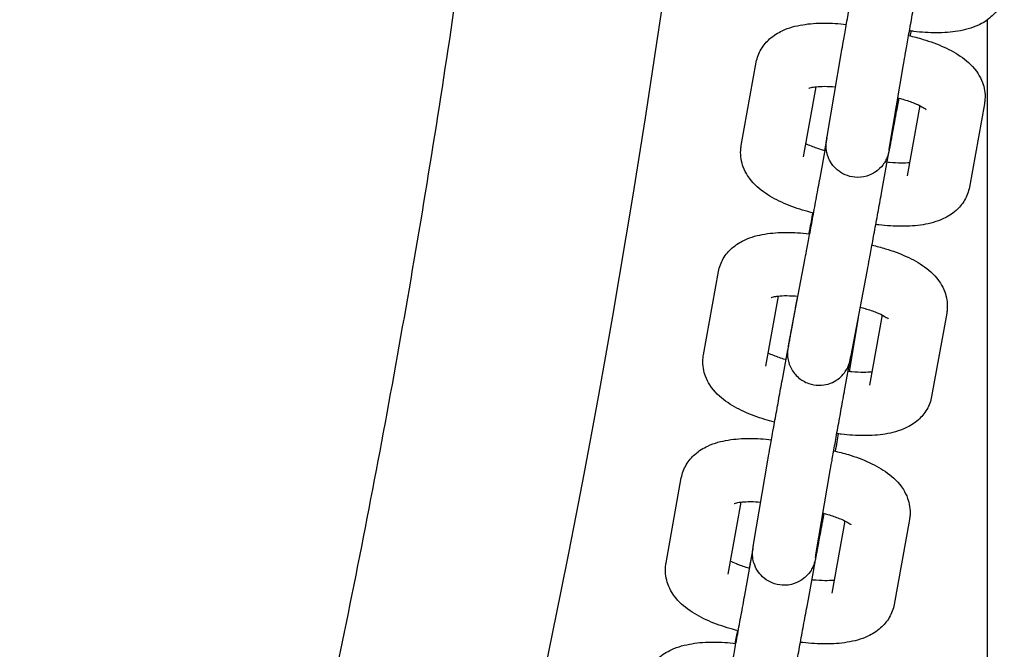
# Model space of a CAD drawing. Units: millimetres. Extents: x 90372.6 to 90380.67, y 32032.49 to 32039.09.
# Drawn here: x 90375.26 to 90375.35, y 32035.22 to 32035.28 of the extents above; entities that cross this region are included whole.
import ezdxf

# ---------------------------------------------------------------- set-up
doc = ezdxf.new("R2010")
doc.units = ezdxf.units.MM
doc.layers.add('22-VIS', color=7, linetype='Continuous', lineweight=25)

msp = doc.modelspace()

# ---------------------------------------------------------------- linework, layer by layer
at = {"layer": '22-VIS'}
for p, q in [((90375.350104, 32035.281331), (90375.350104, 32035.054464)), ((90375.334932, 32035.270276), (90375.336264, 32035.278128)), ((90375.326785, 32035.269416), (90375.328211, 32035.277329)), ((90375.340847, 32035.269273), (90375.342179, 32035.277124)), ((90375.33269, 32035.268351), (90375.33389, 32035.275012)), ((90375.341724, 32035.273923), (90375.341505, 32035.272724)), ((90375.349856, 32035.273393), (90375.34843, 32035.26548)), ((90375.343727, 32035.273214), (90375.342525, 32035.266545)), ((90375.334907, 32035.27013), (90375.334682, 32035.268947)), ((90375.334226, 32035.266168), (90375.334833, 32035.269489)), ((90375.340128, 32035.265089), (90375.340801, 32035.268771)), ((90375.331303, 32035.250614), (90375.332824, 32035.258588)), ((90375.323203, 32035.249551), (90375.32463, 32035.257464)), ((90375.337197, 32035.24949), (90375.338718, 32035.257464)), ((90375.329108, 32035.248487), (90375.330309, 32035.255147)), ((90375.332112, 32035.255134), (90375.331911, 32035.254034)), ((90375.337881, 32035.253075), (90375.337016, 32035.247983)), ((90375.340146, 32035.253349), (90375.338944, 32035.246681)), ((90375.346275, 32035.253529), (90375.344848, 32035.245616)), ((90375.330685, 32035.247231), (90375.331196, 32035.250032)), ((90375.336587, 32035.246153), (90375.337186, 32035.24943)), ((90375.327955, 32035.231581), (90375.329315, 32035.239584)), ((90375.319646, 32035.22982), (90375.3211, 32035.237883)), ((90375.333871, 32035.230577), (90375.33523, 32035.238579)), ((90375.32555, 32035.228755), (90375.326784, 32035.235596)), ((90375.334617, 32035.234517), (90375.334518, 32035.233975)), ((90375.336621, 32035.233799), (90375.335386, 32035.226949)), ((90375.342745, 32035.233948), (90375.341291, 32035.225884)), ((90375.327123, 32035.226773), (90375.327794, 32035.230445)), ((90375.327888, 32035.231164), (90375.327535, 32035.229313)), ((90375.333025, 32035.225695), (90375.333696, 32035.229367))]:
    msp.add_line(p, q, dxfattribs=at)
for points, knots in [([(90375.240104, 32035.054464), (90375.24129, 32035.057579), (90375.242461, 32035.0607), (90375.247032, 32035.07305), (90375.25032, 32035.08232), (90375.256644, 32035.100945), (90375.25968, 32035.1103), (90375.265496, 32035.129088), (90375.268276, 32035.138522), (90375.273581, 32035.157459), (90375.276104, 32035.166965), (90375.280893, 32035.186038), (90375.283158, 32035.195608), (90375.287427, 32035.214803), (90375.289431, 32035.22443), (90375.293178, 32035.243733), (90375.29492, 32035.253411), (90375.298142, 32035.272808), (90375.299621, 32035.282528), (90375.302315, 32035.302004), (90375.30353, 32035.311761), (90375.305438, 32035.328987), (90375.306187, 32035.336452), (90375.306858, 32035.343923)], [0, 0, 0, 0, 10.000106, 10.000106, 39.504408, 39.504408, 69.006103, 69.006103, 98.506296, 98.506296, 128.004992, 128.004992, 157.502193, 157.502193, 186.997902, 186.997902, 216.492123, 216.492123, 245.984859, 245.984859, 275.476113, 275.476113, 297.979319, 297.979319, 297.979319, 297.979319]), ([(90375.326414, 32035.343923), (90375.319323, 32035.262844), (90375.303053, 32035.183024), (90375.27232, 32035.08815), (90375.266639, 32035.071891), (90375.260563, 32035.055686)], [0.2958796, 0.2958796, 0.2958796, 0.2958796, 0.8764167, 0.8764167, 0.9969689, 0.9969689, 0.9969689, 0.9969689]), ([(90375.336264, 32035.278128), (90375.336302, 32035.278353), (90375.336356, 32035.278663), (90375.336492, 32035.279436), (90375.336574, 32035.279898), (90375.336758, 32035.280931), (90375.33686, 32035.281501), (90375.337075, 32035.282694), (90375.337187, 32035.283317), (90375.337412, 32035.284555), (90375.337523, 32035.28517), (90375.33763, 32035.285751)], [5.065947, 5.065947, 5.065947, 5.065947, 5.380106, 5.380106, 5.694266, 5.694266, 6.008425, 6.008425, 6.322584, 6.322584, 6.636744, 6.636744, 6.636744, 6.636744]), ([(90375.342179, 32035.277124), (90375.342212, 32035.277314), (90375.342259, 32035.27759), (90375.342385, 32035.278303), (90375.342464, 32035.278752), (90375.342644, 32035.279762), (90375.342744, 32035.280323), (90375.342957, 32035.281503), (90375.343068, 32035.282122), (90375.343292, 32035.283355), (90375.343404, 32035.28397), (90375.343517, 32035.284593), (90375.343525, 32035.284633), (90375.343532, 32035.284673)], [5.065947, 5.065947, 5.065947, 5.065947, 5.358564, 5.358564, 5.672723, 5.672723, 5.986883, 5.986883, 6.301042, 6.301042, 6.615201, 6.615201, 6.636744, 6.636744, 6.636744, 6.636744]), ([(90375.35174, 32035.283843), (90375.35166, 32035.2834), (90375.351497, 32035.282975), (90375.351052, 32035.282212), (90375.350767, 32035.281887), (90375.35008, 32035.281275), (90375.349675, 32035.281037), (90375.348633, 32035.280551), (90375.347997, 32035.280388), (90375.346684, 32035.280171), (90375.346006, 32035.280124), (90375.344604, 32035.280122), (90375.343881, 32035.280169), (90375.343016, 32035.280274), (90375.342879, 32035.280292), (90375.342743, 32035.280311)], [0.062978, 0.062978, 0.062978, 0.062978, 0.189402, 0.189402, 0.329949, 0.329949, 0.521787, 0.521787, 0.835947, 0.835947, 1.150106, 1.150106, 1.464265, 1.464265, 1.523319, 1.523319, 1.523319, 1.523319]), ([(90375.328211, 32035.277329), (90375.328291, 32035.277771), (90375.328455, 32035.278196), (90375.328899, 32035.278959), (90375.329185, 32035.279284), (90375.329871, 32035.279896), (90375.330276, 32035.280134), (90375.331319, 32035.28062), (90375.331954, 32035.280783), (90375.333268, 32035.281), (90375.333946, 32035.281047), (90375.335334, 32035.281049), (90375.336042, 32035.281004), (90375.336756, 32035.280919)], [3.204554, 3.204554, 3.204554, 3.204554, 3.330973, 3.330973, 3.471513, 3.471513, 3.663335, 3.663335, 3.977494, 3.977494, 4.291654, 4.291654, 4.599746, 4.599746, 4.599746, 4.599746]), ([(90375.342663, 32035.279866), (90375.343132, 32035.279761), (90375.343596, 32035.279641), (90375.344738, 32035.279296), (90375.345399, 32035.279051), (90375.34664, 32035.278484), (90375.347219, 32035.278164), (90375.348299, 32035.277379), (90375.348816, 32035.276922), (90375.349411, 32035.275993), (90375.349554, 32035.275721), (90375.349841, 32035.274949), (90375.349946, 32035.274392), (90375.349899, 32035.273673), (90375.349881, 32035.273532), (90375.349856, 32035.273393)], [4.884157, 4.884157, 4.884157, 4.884157, 5.089509, 5.089509, 5.403669, 5.403669, 5.717828, 5.717828, 6.031987, 6.031987, 6.141996, 6.141996, 6.306447, 6.306447, 6.346146, 6.346146, 6.346146, 6.346146]), ([(90375.342881, 32035.280292), (90375.342868, 32035.280218), (90375.342855, 32035.280144), (90375.342827, 32035.279992), (90375.342813, 32035.279914), (90375.342799, 32035.279835)], [2.82760272, 2.82760272, 2.82760272, 2.82760272, 2.86683237, 2.86683237, 2.907803, 2.907803, 2.907803, 2.907803]), ([(90375.333202, 32035.274878), (90375.333202, 32035.274878), (90375.33321, 32035.274882), (90375.33326, 32035.274899), (90375.333329, 32035.27492), (90375.333544, 32035.274966), (90375.333703, 32035.274992), (90375.334117, 32035.275035), (90375.334385, 32035.275048), (90375.335005, 32035.275047), (90375.335361, 32035.27503), (90375.335732, 32035.274995)], [3.689844, 3.689844, 3.689844, 3.689844, 3.7567142, 3.7567142, 3.9045604, 3.9045604, 4.0833217, 4.0833217, 4.2979918, 4.2979918, 4.5337612, 4.5337612, 4.5337612, 4.5337612]), ([(90375.34164, 32035.273944), (90375.3418, 32035.273905), (90375.341958, 32035.273863), (90375.342506, 32035.273707), (90375.342875, 32035.273581), (90375.343484, 32035.273336), (90375.343733, 32035.273216), (90375.344082, 32035.273023), (90375.344198, 32035.272944), (90375.344299, 32035.272867), (90375.344318, 32035.272849), (90375.344318, 32035.272849)], [4.9426285, 4.9426285, 4.9426285, 4.9426285, 5.04472, 5.04472, 5.3070029, 5.3070029, 5.5462092, 5.5462092, 5.7462827, 5.7462827, 5.8624833, 5.8624833, 5.8624833, 5.8624833]), ([(90375.341505, 32035.272724), (90375.341478, 32035.27258), (90375.341452, 32035.272438), (90375.341401, 32035.272156), (90375.341375, 32035.272017), (90375.341325, 32035.271745), (90375.341301, 32035.271612), (90375.341254, 32035.271354), (90375.341231, 32035.27123), (90375.341186, 32035.270987), (90375.341164, 32035.27087), (90375.341122, 32035.270642), (90375.341101, 32035.270531), (90375.341062, 32035.270319), (90375.341043, 32035.270217), (90375.341007, 32035.270025), (90375.34099, 32035.269933), (90375.340958, 32035.269761), (90375.340943, 32035.269679), (90375.340913, 32035.269526), (90375.3409, 32035.269453), (90375.340874, 32035.26932), (90375.340863, 32035.269259), (90375.340841, 32035.269147), (90375.340831, 32035.269096), (90375.340804, 32035.268958), (90375.340791, 32035.268893), (90375.340767, 32035.268782), (90375.340762, 32035.268754), (90375.34074, 32035.26867), (90375.340736, 32035.268652), (90375.340721, 32035.268599), (90375.340711, 32035.268561), (90375.340672, 32035.26844), (90375.340653, 32035.268375), (90375.340551, 32035.268137), (90375.340508, 32035.268025), (90375.340281, 32035.267668), (90375.340174, 32035.267496), (90375.339786, 32035.267126), (90375.339637, 32035.266999), (90375.339289, 32035.26678), (90375.339126, 32035.266693), (90375.338631, 32035.266499), (90375.338246, 32035.266406), (90375.337497, 32035.266409), (90375.337159, 32035.266467), (90375.336551, 32035.266676), (90375.336284, 32035.266824), (90375.33581, 32035.267168), (90375.335624, 32035.267365), (90375.335285, 32035.26779), (90375.335178, 32035.267997), (90375.334969, 32035.268455), (90375.334929, 32035.268637), (90375.334834, 32035.269079), (90375.334837, 32035.269199), (90375.334827, 32035.269472), (90375.334834, 32035.269535), (90375.33484, 32035.269637), (90375.334842, 32035.269668), (90375.334848, 32035.269724), (90375.33485, 32035.269746), (90375.334856, 32035.269797), (90375.334859, 32035.269819), (90375.334869, 32035.269894), (90375.334875, 32035.269929), (90375.334894, 32035.270054), (90375.334911, 32035.270151), (90375.334932, 32035.270276)], [3.495151, 3.495151, 3.495151, 3.495151, 3.573219, 3.573219, 3.652248, 3.652248, 3.731268, 3.731268, 3.80931, 3.80931, 3.887402, 3.887402, 3.966435, 3.966435, 4.045442, 4.045442, 4.123469, 4.123469, 4.201683, 4.201683, 4.280729, 4.280729, 4.359665, 4.359665, 4.437629, 4.437629, 4.594708, 4.594708, 4.65196, 4.65196, 4.664685, 4.664685, 4.681358, 4.681358, 4.694611, 4.694611, 4.702335, 4.702335, 4.706772, 4.706772, 4.708656, 4.708656, 4.709855, 4.709855, 4.711668, 4.711668, 4.71302, 4.71302, 4.714363, 4.714363, 4.715979, 4.715979, 4.718296, 4.718296, 4.722323, 4.722323, 4.731035, 4.731035, 4.746497, 4.746497, 4.759729, 4.759729, 4.776235, 4.776235, 4.805123, 4.805123, 4.891487, 4.891487, 5.065947, 5.065947, 5.065947, 5.065947]), ([(90375.340801, 32035.268771), (90375.340827, 32035.268915), (90375.340853, 32035.269057), (90375.340904, 32035.269337), (90375.340929, 32035.269476), (90375.340979, 32035.269746), (90375.341003, 32035.269879), (90375.341049, 32035.270135), (90375.341072, 32035.270259), (90375.341116, 32035.270499), (90375.341137, 32035.270616), (90375.341178, 32035.270842), (90375.341198, 32035.270952), (90375.341236, 32035.271162), (90375.341254, 32035.271263), (90375.341288, 32035.271453), (90375.341304, 32035.271543), (90375.341335, 32035.271714), (90375.341349, 32035.271794), (90375.341376, 32035.271945), (90375.341389, 32035.272016), (90375.341412, 32035.272146), (90375.341423, 32035.272206), (90375.341442, 32035.272314), (90375.34145, 32035.272363), (90375.341473, 32035.272494), (90375.341484, 32035.272555), (90375.341497, 32035.272639), (90375.3415, 32035.272656), (90375.341506, 32035.2727), (90375.341509, 32035.272721), (90375.341516, 32035.272775), (90375.341517, 32035.272787), (90375.341519, 32035.272802)], [0.3607, 0.3607, 0.3607, 0.3607, 0.438762, 0.438762, 0.517791, 0.517791, 0.596813, 0.596813, 0.674859, 0.674859, 0.752937, 0.752937, 0.831968, 0.831968, 0.910982, 0.910982, 0.989019, 0.989019, 1.067176, 1.067176, 1.146215, 1.146215, 1.225181, 1.225181, 1.303178, 1.303178, 1.460258, 1.460258, 1.499528, 1.499528, 1.528518, 1.528518, 1.53546, 1.53546, 1.53546, 1.53546]), ([(90375.334731, 32035.268934), (90375.334663, 32035.268952), (90375.334596, 32035.268971), (90375.334135, 32035.269102), (90375.333767, 32035.269227), (90375.333249, 32035.269436), (90375.333068, 32035.269518), (90375.332914, 32035.269595)], [1.8589278, 1.8589278, 1.8589278, 1.8589278, 1.9031274, 1.9031274, 2.1654102, 2.1654102, 2.3296126, 2.3296126, 2.3296126, 2.3296126]), ([(90375.333648, 32035.263019), (90375.333292, 32035.263105), (90375.332939, 32035.2632), (90375.331903, 32035.263513), (90375.331242, 32035.263758), (90375.330001, 32035.264325), (90375.329422, 32035.264645), (90375.328342, 32035.26543), (90375.327825, 32035.265887), (90375.32723, 32035.266816), (90375.327087, 32035.267088), (90375.3268, 32035.26786), (90375.326696, 32035.268417), (90375.326743, 32035.269136), (90375.32676, 32035.269277), (90375.326785, 32035.269416)], [1.790828, 1.790828, 1.790828, 1.790828, 1.947917, 1.947917, 2.262076, 2.262076, 2.576235, 2.576235, 2.890395, 2.890395, 3.000403, 3.000403, 3.164854, 3.164854, 3.204554, 3.204554, 3.204554, 3.204554]), ([(90375.340805, 32035.269016), (90375.340805, 32035.269016), (90375.340806, 32035.269023), (90375.340809, 32035.269044), (90375.340811, 32035.269057), (90375.340816, 32035.269087), (90375.340819, 32035.269106), (90375.340826, 32035.269146), (90375.34083, 32035.269169), (90375.340838, 32035.269218), (90375.340842, 32035.269244), (90375.340847, 32035.269273)], [4.8396876, 4.8396876, 4.8396876, 4.8396876, 4.8897285, 4.8897285, 4.933729, 4.933729, 4.9779509, 4.9779509, 5.0220932, 5.0220932, 5.0659472, 5.0659472, 5.0659472, 5.0659472]), ([(90375.342751, 32035.267797), (90375.342751, 32035.267797), (90375.34275, 32035.267797), (90375.342524, 32035.267774), (90375.342256, 32035.267761), (90375.341623, 32035.267762), (90375.341251, 32035.26778), (90375.340786, 32035.267826), (90375.340709, 32035.267834), (90375.340631, 32035.267843)], [0.941471, 0.941471, 0.941471, 0.941471, 0.9417291, 0.9417291, 1.1563991, 1.1563991, 1.4017799, 1.4017799, 1.4504307, 1.4504307, 1.4504307, 1.4504307]), ([(90375.332824, 32035.258588), (90375.332863, 32035.258792), (90375.332919, 32035.259085), (90375.333058, 32035.259829), (90375.333143, 32035.260285), (90375.333332, 32035.261308), (90375.333437, 32035.261874), (90375.333656, 32035.26306), (90375.33377, 32035.263681), (90375.333997, 32035.264914), (90375.334109, 32035.265527), (90375.334219, 32035.266127), (90375.334222, 32035.266148), (90375.334226, 32035.266168)], [5.073089, 5.073089, 5.073089, 5.073089, 5.376317, 5.376317, 5.690476, 5.690476, 6.004635, 6.004635, 6.318794, 6.318794, 6.632954, 6.632954, 6.643885, 6.643885, 6.643885, 6.643885]), ([(90375.338718, 32035.257464), (90375.338761, 32035.257688), (90375.33882, 32035.258), (90375.338965, 32035.258775), (90375.339051, 32035.259239), (90375.339243, 32035.260274), (90375.339348, 32035.260844), (90375.339569, 32035.262038), (90375.339683, 32035.26266), (90375.33991, 32035.263897), (90375.340022, 32035.26451), (90375.340128, 32035.265089)], [5.073089, 5.073089, 5.073089, 5.073089, 5.387248, 5.387248, 5.701408, 5.701408, 6.015567, 6.015567, 6.329726, 6.329726, 6.643885, 6.643885, 6.643885, 6.643885]), ([(90375.34843, 32035.26548), (90375.34835, 32035.265038), (90375.348186, 32035.264613), (90375.347742, 32035.26385), (90375.347456, 32035.263525), (90375.34677, 32035.262913), (90375.346365, 32035.262675), (90375.345322, 32035.262189), (90375.344687, 32035.262026), (90375.343374, 32035.261809), (90375.342695, 32035.261762), (90375.341293, 32035.26176), (90375.340571, 32035.261806), (90375.339745, 32035.261907), (90375.339647, 32035.261919), (90375.339549, 32035.261933)], [0.062961, 0.062961, 0.062961, 0.062961, 0.189381, 0.189381, 0.32992, 0.32992, 0.521742, 0.521742, 0.835902, 0.835902, 1.150061, 1.150061, 1.46422, 1.46422, 1.506493, 1.506493, 1.506493, 1.506493]), ([(90375.333563, 32035.26304), (90375.333468, 32035.262525), (90375.333363, 32035.261957), (90375.333234, 32035.261261), (90375.333215, 32035.261157), (90375.333196, 32035.261052)], [2.561519, 2.561519, 2.561519, 2.561519, 2.8739743, 2.8739743, 2.9282347, 2.9282347, 2.9282347, 2.9282347]), ([(90375.32463, 32035.257464), (90375.32471, 32035.257907), (90375.324873, 32035.258332), (90375.325318, 32035.259095), (90375.325603, 32035.25942), (90375.32629, 32035.260031), (90375.326694, 32035.260269), (90375.327737, 32035.260756), (90375.328373, 32035.260918), (90375.329686, 32035.261136), (90375.330364, 32035.261182), (90375.331766, 32035.261184), (90375.332489, 32035.261138), (90375.333239, 32035.261047), (90375.333261, 32035.261044), (90375.333283, 32035.261042)], [3.204552, 3.204552, 3.204552, 3.204552, 3.330968, 3.330968, 3.471503, 3.471503, 3.663319, 3.663319, 3.977478, 3.977478, 4.291637, 4.291637, 4.605797, 4.605797, 4.615365, 4.615365, 4.615365, 4.615365]), ([(90375.339188, 32035.259977), (90375.339621, 32035.259879), (90375.340048, 32035.259766), (90375.341156, 32035.259431), (90375.341818, 32035.259187), (90375.343059, 32035.258619), (90375.343637, 32035.258299), (90375.344718, 32035.257514), (90375.345234, 32035.257058), (90375.345829, 32035.256128), (90375.345972, 32035.255856), (90375.346259, 32035.255084), (90375.346364, 32035.254528), (90375.346317, 32035.253808), (90375.3463, 32035.253668), (90375.346275, 32035.253529)], [4.899723, 4.899723, 4.899723, 4.899723, 5.089508, 5.089508, 5.403667, 5.403667, 5.717826, 5.717826, 6.031985, 6.031985, 6.141994, 6.141994, 6.306442, 6.306442, 6.346145, 6.346145, 6.346145, 6.346145]), ([(90375.329621, 32035.255014), (90375.329621, 32035.255014), (90375.329629, 32035.255017), (90375.329678, 32035.255034), (90375.329747, 32035.255055), (90375.329963, 32035.255102), (90375.330121, 32035.255128), (90375.330535, 32035.25517), (90375.330804, 32035.255184), (90375.331427, 32035.255183), (90375.331789, 32035.255165), (90375.332165, 32035.255129)], [3.6898416, 3.6898416, 3.6898416, 3.6898416, 3.756695, 3.756695, 3.9045371, 3.9045371, 4.083294, 4.083294, 4.2979605, 4.2979605, 4.5366648, 4.5366648, 4.5366648, 4.5366648]), ([(90375.331911, 32035.254034), (90375.331885, 32035.25389), (90375.331859, 32035.253748), (90375.331808, 32035.253468), (90375.331783, 32035.253329), (90375.331733, 32035.253058), (90375.331709, 32035.252926), (90375.331663, 32035.25267), (90375.33164, 32035.252546), (90375.331596, 32035.252305), (90375.331575, 32035.252189), (90375.331534, 32035.251962), (90375.331514, 32035.251853), (90375.331476, 32035.251642), (90375.331458, 32035.251542), (90375.331424, 32035.251351), (90375.331408, 32035.251261), (90375.331377, 32035.251091), (90375.331363, 32035.251011), (90375.331336, 32035.25086), (90375.331323, 32035.250789), (90375.3313, 32035.250658), (90375.331289, 32035.250599), (90375.33127, 32035.25049), (90375.331262, 32035.250442), (90375.331239, 32035.250311), (90375.331228, 32035.25025), (90375.331215, 32035.250166), (90375.331212, 32035.250149), (90375.331206, 32035.250105), (90375.331203, 32035.250084), (90375.331196, 32035.250028), (90375.331194, 32035.250015), (90375.33119, 32035.249972), (90375.331186, 32035.24994), (90375.331179, 32035.24983), (90375.331171, 32035.249771), (90375.331179, 32035.249487), (90375.331162, 32035.249367), (90375.331298, 32035.248807), (90375.331349, 32035.248605), (90375.331588, 32035.248145), (90375.331687, 32035.247979), (90375.331941, 32035.247665), (90375.332065, 32035.247531), (90375.332466, 32035.247187), (90375.332797, 32035.246976), (90375.333494, 32035.246734), (90375.333829, 32035.246676), (90375.334467, 32035.246671), (90375.334766, 32035.24672), (90375.335326, 32035.246884), (90375.335566, 32035.247006), (90375.336025, 32035.24729), (90375.336195, 32035.247447), (90375.336545, 32035.247806), (90375.336642, 32035.24796), (90375.336884, 32035.248346), (90375.336918, 32035.248455), (90375.337033, 32035.248736), (90375.337042, 32035.248788), (90375.337068, 32035.248878), (90375.337075, 32035.248904), (90375.337087, 32035.248949), (90375.337091, 32035.248966), (90375.3371, 32035.249004), (90375.337103, 32035.249019), (90375.337114, 32035.249066), (90375.337118, 32035.249086), (90375.337127, 32035.249132), (90375.337132, 32035.249155), (90375.337142, 32035.249207), (90375.337148, 32035.249235), (90375.33716, 32035.249298), (90375.337167, 32035.249332), (90375.337181, 32035.249406), (90375.337189, 32035.249446), (90375.337197, 32035.24949)], [3.502293, 3.502293, 3.502293, 3.502293, 3.580355, 3.580355, 3.659384, 3.659384, 3.738406, 3.738406, 3.816452, 3.816452, 3.89453, 3.89453, 3.973561, 3.973561, 4.052575, 4.052575, 4.130611, 4.130611, 4.208769, 4.208769, 4.287808, 4.287808, 4.366774, 4.366774, 4.444771, 4.444771, 4.60185, 4.60185, 4.64112, 4.64112, 4.67011, 4.67011, 4.677797, 4.677797, 4.68953, 4.68953, 4.700186, 4.700186, 4.706632, 4.706632, 4.709078, 4.709078, 4.71017, 4.71017, 4.710888, 4.710888, 4.711993, 4.711993, 4.712838, 4.712838, 4.713689, 4.713689, 4.714724, 4.714724, 4.716226, 4.716226, 4.718874, 4.718874, 4.724814, 4.724814, 4.737775, 4.737775, 4.748194, 4.748194, 4.760345, 4.760345, 4.780032, 4.780032, 4.829181, 4.829181, 4.889743, 4.889743, 4.950809, 4.950809, 5.012065, 5.012065, 5.073089, 5.073089, 5.073089, 5.073089]), ([(90375.338072, 32035.254076), (90375.338228, 32035.254038), (90375.338381, 32035.253997), (90375.338925, 32035.253843), (90375.339293, 32035.253717), (90375.339902, 32035.253471), (90375.340152, 32035.253352), (90375.3405, 32035.253158), (90375.340617, 32035.253079), (90375.340718, 32035.253002), (90375.340737, 32035.252984), (90375.340737, 32035.252984)], [4.9455122, 4.9455122, 4.9455122, 4.9455122, 5.0447194, 5.0447194, 5.3070034, 5.3070034, 5.5462106, 5.5462106, 5.7462843, 5.7462843, 5.8624822, 5.8624822, 5.8624822, 5.8624822]), ([(90375.331246, 32035.250319), (90375.331246, 32035.250319), (90375.331247, 32035.250322), (90375.331252, 32035.250346), (90375.331264, 32035.250409), (90375.331287, 32035.25053), (90375.331295, 32035.25057), (90375.331303, 32035.250614)], [4.8214314, 4.8214314, 4.8214314, 4.8214314, 4.8490761, 4.8490761, 5.0075775, 5.0075775, 5.0730892, 5.0730892, 5.0730892, 5.0730892]), ([(90375.329951, 32035.243183), (90375.329634, 32035.243262), (90375.329321, 32035.243347), (90375.328322, 32035.243649), (90375.32766, 32035.243894), (90375.32642, 32035.244461), (90375.325841, 32035.244781), (90375.32476, 32035.245566), (90375.324244, 32035.246022), (90375.323649, 32035.246952), (90375.323506, 32035.247224), (90375.323219, 32035.247996), (90375.323114, 32035.248553), (90375.323161, 32035.249272), (90375.323178, 32035.249412), (90375.323203, 32035.249551)], [1.80779, 1.80779, 1.80779, 1.80779, 1.947915, 1.947915, 2.262074, 2.262074, 2.576234, 2.576234, 2.890393, 2.890393, 3.000401, 3.000401, 3.164849, 3.164849, 3.204552, 3.204552, 3.204552, 3.204552]), ([(90375.331027, 32035.249103), (90375.331, 32035.249111), (90375.330974, 32035.249118), (90375.330553, 32035.249237), (90375.330185, 32035.249363), (90375.329667, 32035.249572), (90375.329487, 32035.249653), (90375.329332, 32035.249731)], [1.8857902, 1.8857902, 1.8857902, 1.8857902, 1.9031268, 1.9031268, 2.1654108, 2.1654108, 2.3296038, 2.3296038, 2.3296038, 2.3296038]), ([(90375.329315, 32035.239584), (90375.329354, 32035.239813), (90375.329408, 32035.240127), (90375.329545, 32035.240907), (90375.329628, 32035.241372), (90375.329812, 32035.242409), (90375.329915, 32035.242981), (90375.33013, 32035.244176), (90375.330243, 32035.2448), (90375.330467, 32035.246037), (90375.330579, 32035.246651), (90375.330685, 32035.247231)], [5.07307, 5.07307, 5.07307, 5.07307, 5.38723, 5.38723, 5.701389, 5.701389, 6.015548, 6.015548, 6.329708, 6.329708, 6.643867, 6.643867, 6.643867, 6.643867]), ([(90375.339169, 32035.247933), (90375.339169, 32035.247933), (90375.339169, 32035.247933), (90375.338943, 32035.24791), (90375.338674, 32035.247896), (90375.338042, 32035.247897), (90375.337669, 32035.247916), (90375.337164, 32035.247966), (90375.337044, 32035.247979), (90375.336923, 32035.247994)], [0.9414763, 0.9414763, 0.9414763, 0.9414763, 0.9417014, 0.9417014, 1.1563678, 1.1563678, 1.4017466, 1.4017466, 1.4767087, 1.4767087, 1.4767087, 1.4767087]), ([(90375.33523, 32035.238579), (90375.335263, 32035.238775), (90375.335312, 32035.239056), (90375.335439, 32035.239779), (90375.335519, 32035.240231), (90375.3357, 32035.241247), (90375.335801, 32035.241811), (90375.336014, 32035.242994), (90375.336125, 32035.243613), (90375.336349, 32035.244847), (90375.336461, 32035.245461), (90375.336573, 32035.246079), (90375.33658, 32035.246116), (90375.336587, 32035.246153)], [5.07307, 5.07307, 5.07307, 5.07307, 5.367118, 5.367118, 5.681277, 5.681277, 5.995437, 5.995437, 6.309596, 6.309596, 6.623755, 6.623755, 6.643867, 6.643867, 6.643867, 6.643867]), ([(90375.344848, 32035.245616), (90375.344769, 32035.245173), (90375.344605, 32035.244749), (90375.344161, 32035.243985), (90375.343875, 32035.243661), (90375.343188, 32035.243049), (90375.342784, 32035.242811), (90375.341741, 32035.242325), (90375.341105, 32035.242162), (90375.339792, 32035.241945), (90375.339114, 32035.241898), (90375.337712, 32035.241896), (90375.336989, 32035.241942), (90375.336125, 32035.242047), (90375.335987, 32035.242065), (90375.33585, 32035.242085)], [0.062959, 0.062959, 0.062959, 0.062959, 0.189375, 0.189375, 0.32991, 0.32991, 0.521726, 0.521726, 0.835885, 0.835885, 1.150045, 1.150045, 1.464204, 1.464204, 1.523375, 1.523375, 1.523375, 1.523375]), ([(90375.3211, 32035.237883), (90375.32118, 32035.23833), (90375.321346, 32035.238759), (90375.321795, 32035.23953), (90375.322085, 32035.239859), (90375.322783, 32035.240479), (90375.323196, 32035.240721), (90375.324249, 32035.241208), (90375.324888, 32035.241372), (90375.326211, 32035.24159), (90375.326893, 32035.241637), (90375.328269, 32035.241638), (90375.328959, 32035.241595), (90375.329653, 32035.241513)], [3.205766, 3.205766, 3.205766, 3.205766, 3.33484, 3.33484, 3.478379, 3.478379, 3.674538, 3.674538, 3.988697, 3.988697, 4.302857, 4.302857, 4.601664, 4.601664, 4.601664, 4.601664]), ([(90375.335989, 32035.242065), (90375.335945, 32035.24182), (90375.335899, 32035.241567), (90375.335801, 32035.241021), (90375.335748, 32035.240726), (90375.335694, 32035.240429)], [2.7385515, 2.7385515, 2.7385515, 2.7385515, 2.8739556, 2.8739556, 3.0256399, 3.0256399, 3.0256399, 3.0256399]), ([(90375.33556, 32035.240459), (90375.336031, 32035.240354), (90375.336496, 32035.240233), (90375.337641, 32035.239884), (90375.338304, 32035.239636), (90375.339548, 32035.23906), (90375.340129, 32035.238735), (90375.341211, 32035.237937), (90375.341727, 32035.237471), (90375.342315, 32035.236533), (90375.342456, 32035.236258), (90375.342738, 32035.235479), (90375.342837, 32035.234919), (90375.342785, 32035.234209), (90375.342768, 32035.234078), (90375.342745, 32035.233948)], [4.885262, 4.885262, 4.885262, 4.885262, 5.090722, 5.090722, 5.404881, 5.404881, 5.719041, 5.719041, 6.0332, 6.0332, 6.143592, 6.143592, 6.309885, 6.309885, 6.347359, 6.347359, 6.347359, 6.347359]), ([(90375.326118, 32035.235462), (90375.326118, 32035.235462), (90375.326129, 32035.235467), (90375.32619, 32035.235487), (90375.326265, 32035.23551), (90375.326495, 32035.235559), (90375.326661, 32035.235585), (90375.327091, 32035.235627), (90375.327368, 32035.235639), (90375.32797, 32035.235635), (90375.328297, 32035.235619), (90375.328636, 32035.235587)], [3.6914436, 3.6914436, 3.6914436, 3.6914436, 3.7700526, 3.7700526, 3.9207455, 3.9207455, 4.1024925, 4.1024925, 4.3195883, 4.3195883, 4.5356335, 4.5356335, 4.5356335, 4.5356335]), ([(90375.334543, 32035.234535), (90375.334698, 32035.234497), (90375.33485, 32035.234457), (90375.33539, 32035.234303), (90375.335755, 32035.234177), (90375.33636, 32035.233931), (90375.336608, 32035.233811), (90375.336954, 32035.233616), (90375.33707, 32035.233537), (90375.337172, 32035.233459), (90375.337191, 32035.23344), (90375.337191, 32035.23344)], [4.9461908, 4.9461908, 4.9461908, 4.9461908, 5.0451521, 5.0451521, 5.3066658, 5.3066658, 5.5452422, 5.5452422, 5.7452159, 5.7452159, 5.8633132, 5.8633132, 5.8633132, 5.8633132]), ([(90375.334518, 32035.233975), (90375.334492, 32035.233831), (90375.334466, 32035.233689), (90375.334415, 32035.233408), (90375.334389, 32035.23327), (90375.33434, 32035.232999), (90375.334315, 32035.232866), (90375.334268, 32035.23261), (90375.334245, 32035.232486), (90375.334201, 32035.232245), (90375.334179, 32035.232128), (90375.334137, 32035.231901), (90375.334117, 32035.231792), (90375.334078, 32035.231581), (90375.334059, 32035.23148), (90375.334023, 32035.231289), (90375.334006, 32035.231199), (90375.333974, 32035.231028), (90375.333959, 32035.230947), (90375.333931, 32035.230796), (90375.333917, 32035.230724), (90375.333892, 32035.230593), (90375.33388, 32035.230532), (90375.333859, 32035.230422), (90375.33385, 32035.230373), (90375.333823, 32035.230237), (90375.333811, 32035.230175), (90375.333787, 32035.230067), (90375.333782, 32035.230042), (90375.333767, 32035.229983), (90375.333762, 32035.229963), (90375.333747, 32035.229906), (90375.333738, 32035.22987), (90375.333701, 32035.229753), (90375.333683, 32035.229693), (90375.333601, 32035.229491), (90375.333564, 32035.229396), (90375.33339, 32035.22909), (90375.333303, 32035.228917), (90375.332905, 32035.228504), (90375.332761, 32035.228368), (90375.33241, 32035.228129), (90375.33225, 32035.228034), (90375.331757, 32035.227819), (90375.331369, 32035.227709), (90375.330605, 32035.227691), (90375.330262, 32035.227738), (90375.329644, 32035.227933), (90375.32937, 32035.228076), (90375.328885, 32035.228411), (90375.328691, 32035.228605), (90375.328342, 32035.229025), (90375.328228, 32035.229233), (90375.328009, 32035.22969), (90375.327964, 32035.229875), (90375.32786, 32035.230321), (90375.327861, 32035.230448), (90375.327846, 32035.230744), (90375.327854, 32035.23081), (90375.32786, 32035.230918), (90375.327863, 32035.23095), (90375.327868, 32035.231008), (90375.32787, 32035.23103), (90375.327876, 32035.231081), (90375.327879, 32035.231102), (90375.327889, 32035.231173), (90375.327894, 32035.231205), (90375.327903, 32035.231265), (90375.327906, 32035.231288), (90375.327914, 32035.231337), (90375.327919, 32035.231364), (90375.327928, 32035.23142), (90375.327933, 32035.231449), (90375.327944, 32035.231512), (90375.327949, 32035.231546), (90375.327955, 32035.231581)], [3.502274, 3.502274, 3.502274, 3.502274, 3.580342, 3.580342, 3.659371, 3.659371, 3.738391, 3.738391, 3.816433, 3.816433, 3.894527, 3.894527, 3.973559, 3.973559, 4.052566, 4.052566, 4.130593, 4.130593, 4.208814, 4.208814, 4.287861, 4.287861, 4.366792, 4.366792, 4.444752, 4.444752, 4.601832, 4.601832, 4.644564, 4.644564, 4.66133, 4.66133, 4.67975, 4.67975, 4.692963, 4.692963, 4.700666, 4.700666, 4.706212, 4.706212, 4.70835, 4.70835, 4.709642, 4.709642, 4.711544, 4.711544, 4.712913, 4.712913, 4.714248, 4.714248, 4.71583, 4.71583, 4.718067, 4.718067, 4.721886, 4.721886, 4.73001, 4.73001, 4.745449, 4.745449, 4.758664, 4.758664, 4.774702, 4.774702, 4.801962, 4.801962, 4.878507, 4.878507, 4.926901, 4.926901, 4.975572, 4.975572, 5.024363, 5.024363, 5.07307, 5.07307, 5.07307, 5.07307]), ([(90375.333696, 32035.229367), (90375.333722, 32035.22951), (90375.333748, 32035.229652), (90375.333799, 32035.229931), (90375.333824, 32035.230069), (90375.333874, 32035.230338), (90375.333897, 32035.23047), (90375.333944, 32035.230725), (90375.333966, 32035.230849), (90375.33401, 32035.231088), (90375.334031, 32035.231204), (90375.334071, 32035.231428), (90375.334091, 32035.231537), (90375.334129, 32035.231746), (90375.334147, 32035.231846), (90375.334181, 32035.232035), (90375.334197, 32035.232124), (90375.334227, 32035.232292), (90375.334241, 32035.232372), (90375.334268, 32035.232521), (90375.334281, 32035.23259), (90375.334303, 32035.232719), (90375.334314, 32035.232778), (90375.334333, 32035.232884), (90375.334341, 32035.232932), (90375.334363, 32035.23306), (90375.334373, 32035.233117), (90375.334386, 32035.233201), (90375.334389, 32035.233216), (90375.334395, 32035.233255), (90375.334398, 32035.233276), (90375.334405, 32035.233336), (90375.334407, 32035.233355), (90375.33441, 32035.233383)], [0.367823, 0.367823, 0.367823, 0.367823, 0.445886, 0.445886, 0.524914, 0.524914, 0.603937, 0.603937, 0.681983, 0.681983, 0.760061, 0.760061, 0.839092, 0.839092, 0.918106, 0.918106, 0.996142, 0.996142, 1.074303, 1.074303, 1.153343, 1.153343, 1.232306, 1.232306, 1.310301, 1.310301, 1.467381, 1.467381, 1.499719, 1.499719, 1.528724, 1.528724, 1.539284, 1.539284, 1.539284, 1.539284]), ([(90375.333826, 32035.230306), (90375.333826, 32035.230306), (90375.333827, 32035.230314), (90375.33383, 32035.230335), (90375.333833, 32035.230349), (90375.333838, 32035.230382), (90375.333841, 32035.230401), (90375.333848, 32035.230443), (90375.333852, 32035.230467), (90375.333861, 32035.230519), (90375.333865, 32035.230547), (90375.333871, 32035.230577)], [4.8397449, 4.8397449, 4.8397449, 4.8397449, 4.891536, 4.891536, 4.9368596, 4.9368596, 4.9824215, 4.9824215, 5.0279002, 5.0279002, 5.0730704, 5.0730704, 5.0730704, 5.0730704]), ([(90375.326501, 32035.223385), (90375.326143, 32035.223471), (90375.325789, 32035.223567), (90375.324749, 32035.223884), (90375.324086, 32035.224131), (90375.322842, 32035.224707), (90375.322262, 32035.225032), (90375.32118, 32035.225831), (90375.320663, 32035.226296), (90375.320075, 32035.227235), (90375.319934, 32035.227509), (90375.319653, 32035.228288), (90375.319553, 32035.228849), (90375.319606, 32035.229559), (90375.319622, 32035.22969), (90375.319646, 32035.22982)], [1.791687, 1.791687, 1.791687, 1.791687, 1.949129, 1.949129, 2.263289, 2.263289, 2.577448, 2.577448, 2.891607, 2.891607, 3.001999, 3.001999, 3.168293, 3.168293, 3.205766, 3.205766, 3.205766, 3.205766]), ([(90375.327585, 32035.2293), (90375.32752, 32035.229317), (90375.327456, 32035.229335), (90375.327, 32035.229465), (90375.326635, 32035.229591), (90375.326112, 32035.229803), (90375.325927, 32035.229888), (90375.325769, 32035.229969)], [1.861157, 1.861157, 1.861157, 1.861157, 1.9035594, 1.9035594, 2.1650731, 2.1650731, 2.3356975, 2.3356975, 2.3356975, 2.3356975]), ([(90375.335606, 32035.228171), (90375.335582, 32035.228169), (90375.335558, 32035.228166), (90375.335299, 32035.228141), (90375.335023, 32035.228128), (90375.334377, 32035.228133), (90375.334, 32035.228154), (90375.333568, 32035.228199), (90375.333526, 32035.228204), (90375.333485, 32035.228209)], [0.9377697, 0.9377697, 0.9377697, 0.9377697, 0.9608999, 0.9608999, 1.1779957, 1.1779957, 1.424707, 1.424707, 1.450934, 1.450934, 1.450934, 1.450934]), ([(90375.325717, 32035.219169), (90375.325757, 32035.219378), (90375.325813, 32035.219676), (90375.325954, 32035.220429), (90375.32604, 32035.220889), (90375.32623, 32035.221917), (90375.326335, 32035.222485), (90375.326555, 32035.223675), (90375.326669, 32035.224295), (90375.326895, 32035.225529), (90375.327008, 32035.226141), (90375.327117, 32035.226737), (90375.32712, 32035.226755), (90375.327123, 32035.226773)], [5.080212, 5.080212, 5.080212, 5.080212, 5.384486, 5.384486, 5.698645, 5.698645, 6.012804, 6.012804, 6.326964, 6.326964, 6.641123, 6.641123, 6.651009, 6.651009, 6.651009, 6.651009]), ([(90375.331611, 32035.218046), (90375.331655, 32035.218274), (90375.331714, 32035.218589), (90375.33186, 32035.219372), (90375.331947, 32035.219838), (90375.33214, 32035.220878), (90375.332246, 32035.22145), (90375.332466, 32035.222646), (90375.332581, 32035.223269), (90375.332808, 32035.224505), (90375.33292, 32035.225117), (90375.333025, 32035.225695)], [5.080212, 5.080212, 5.080212, 5.080212, 5.394372, 5.394372, 5.708531, 5.708531, 6.02269, 6.02269, 6.336849, 6.336849, 6.651009, 6.651009, 6.651009, 6.651009]), ([(90375.341291, 32035.225884), (90375.34121, 32035.225437), (90375.341045, 32035.225008), (90375.340595, 32035.224237), (90375.340305, 32035.223909), (90375.339607, 32035.223289), (90375.339194, 32035.223047), (90375.338142, 32035.22256), (90375.337502, 32035.222395), (90375.33618, 32035.222177), (90375.335497, 32035.22213), (90375.334087, 32035.22213), (90375.333361, 32035.222178), (90375.332554, 32035.222277), (90375.332478, 32035.222287), (90375.332402, 32035.222298)], [0.064174, 0.064174, 0.064174, 0.064174, 0.193248, 0.193248, 0.336786, 0.336786, 0.532945, 0.532945, 0.847105, 0.847105, 1.161264, 1.161264, 1.475423, 1.475423, 1.508164, 1.508164, 1.508164, 1.508164]), ([(90375.317609, 32035.218522), (90375.31769, 32035.218974), (90375.317857, 32035.219406), (90375.318312, 32035.220185), (90375.318606, 32035.220518), (90375.319315, 32035.221146), (90375.319736, 32035.221392), (90375.3208, 32035.22188), (90375.321443, 32035.222046), (90375.322775, 32035.222265), (90375.323462, 32035.222312), (90375.32486, 32035.222311), (90375.325567, 32035.222265), (90375.326278, 32035.222177)], [3.206962, 3.206962, 3.206962, 3.206962, 3.338685, 3.338685, 3.48521, 3.48521, 3.685639, 3.685639, 3.999798, 3.999798, 4.313957, 4.313957, 4.61901, 4.61901, 4.61901, 4.61901])]:
    msp.add_open_spline(points, degree=3, knots=knots, dxfattribs=at)
for points in [[(90375.327794, 32035.230445), (90375.327814, 32035.230554), (90375.327834, 32035.230663), (90375.327853, 32035.23077)], [(90375.326417, 32035.223405), (90375.326347, 32035.223024), (90375.326271, 32035.222614), (90375.326192, 32035.222187)]]:
    msp.add_open_spline(points, degree=3, dxfattribs=at)

doc.saveas('drawing.dxf')
